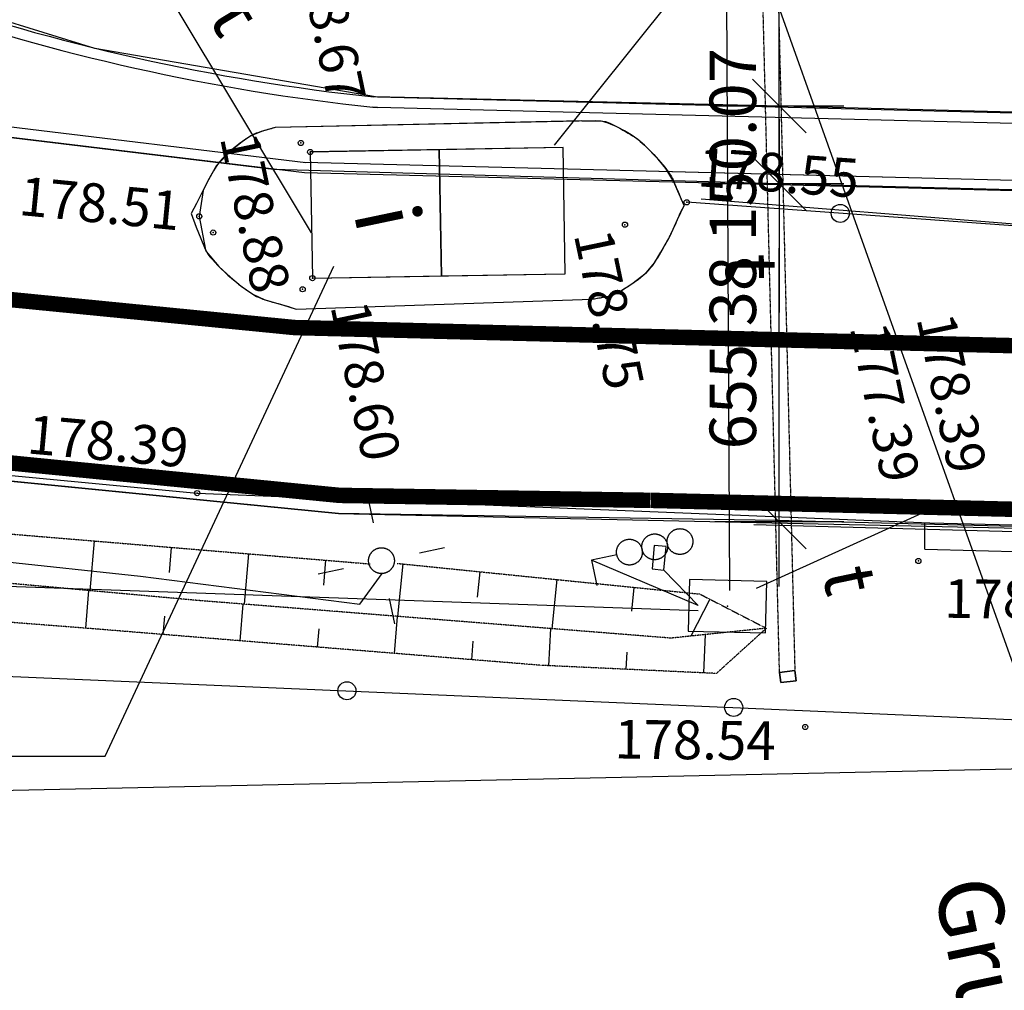
# Model space of a CAD drawing. Units: millimetres. Extents: x 33127 to 170209, y -52832 to 50143.
# Drawn here: x 92763 to 94671, y 10340 to 12221 of the extents above; entities that cross this region are included whole.
import ezdxf
from ezdxf.enums import TextEntityAlignment as Align

# ---------------------------------------------------------------- set-up
doc = ezdxf.new("R2010")
doc.units = ezdxf.units.MM
for name, pattern in [('2', [1, 0.5, -0.5]), ('901', [0]), ('HIDDEN', [0.375, 0.25, -0.125])]:
    doc.linetypes.add(name, pattern=pattern)
doc.layers.get('0').update_dxf_attribs({"color": 8})
doc.layers.get('Defpoints').update_dxf_attribs({"color": 8})
for name, color, linetype in [('_drogi.proj', 8, 'Continuous'), ('_kraweznik.proj', 8, 'Continuous'), ('_NAKŁADKA', 8, 'Continuous'), ('_ORGANIZACJA', 8, 'Continuous'), ('_PKTY_64Z2001', 8, 'Continuous'), ('_PODKŁAD', 8, 'Continuous'), ('_POM__PKT_POMIAR229Z2008', 8, 'Continuous'), ('_POM_WSP_TXT', 8, 'Continuous'), ('_POWNOWE', 8, 'Continuous'), ('brama', 8, 'Continuous'), ('DIM', 8, 'Continuous'), ('DIM_UKOS', 8, 'Continuous'), ('EBUOO_BFO', 8, 'Continuous'), ('EBUPP_BUI', 8, 'Continuous'), ('EBUPP_BYN', 8, 'Continuous'), ('EBUPP_BZO', 8, 'Continuous'), ('EDZPD_GDE', 8, 'Continuous'), ('EPGTO_GMO', 8, 'Continuous'), ('EUZPU_KOR', 8, 'Continuous'), ('L1', 8, 'Continuous'), ('mapa_elementy_naziemne', 7, 'Continuous'), ('SDRPK_KOJ', 8, 'Continuous'), ('SZOPO_BGT', 7, 'Continuous'), ('UEEPO_UPE', 7, 'Continuous'), ('UTTOA_UJO504', 8, 'Continuous'), ('UTTOA_ULO504', 8, 'Continuous'), ('UTTOO_PPT', 8, 'Continuous'), ('UTTPB_UOT', 8, 'Continuous'), ('UTTPO_UPT', 8, 'Continuous'), ('WUKPS_WSD', 8, 'Continuous'), ('WUKPS_WSN', 8, 'Continuous'), ('WUKPS_WSQ', 8, 'Continuous'), ('WWROH_WST', 8, 'Continuous')]:
    doc.layers.add(name, color=color, linetype=linetype)
doc.styles.add('MONOTXT', font='monotxt.shx')
doc.linetypes.add('FENCELINE1', pattern='A,0.25,-0.1,[133,ltypeshp.shx,S=0.1,R=0,X=-0.1,Y=0],-0.1,1', length=1.45)
doc.dimstyles.get("Standard").update_dxf_attribs({"dimtxt": 0.18, "dimasz": 0.18, "dimexe": 0.18, "dimexo": 0.0625, "dimgap": 0.09, "dimtad": 0, "dimtih": 1, "dimtoh": 1, "dimdec": 4, "dimzin": 0, "dimdsep": 46, "dimtxsty": 'Standard', "dimcen": 0.09, "dimadec": 0, "dimazin": 0, "dimtfac": 1, "dimtdec": 4, "dimtofl": 0, "dimtmove": 0, "dimatfit": 3, "dimfxl": 0, "dimtolj": 1, "dimtzin": 0, "dimarcsym": 0})

# ---------------------------------------------------------------- blocks, each defined once
blk = doc.blocks.new('A$C2F7E69CA')
at = {"linetype": 'Continuous'}
for p, q in [((13071.2, 7030.7), (13022.3, 7020.5)), ((13022.3, 7020.5), (13032.5, 6971.5)), ((13212, 6983), (13209.5, 6883)), ((13362, 6979.2), (13212, 6983)), ((13359.4, 6879.2), (13362, 6979.2)), ((13209.5, 6883), (13359.4, 6879.2))]:
    blk.add_line(p, q, dxfattribs=at)
for points in [[(12599.9, 7092.8), (12589.6, 7141.7)], [(13169.1, 7051.2), (13168.9, 7052.1), (13168.8, 7052.9), (13168.7, 7053.8), (13168.6, 7054.7), (13168.5, 7055.6), (13168.5, 7056.4), (13168.6, 7057.3), (13168.6, 7058.2), (13168.7, 7059.1), (13168.8, 7059.9), (13168.9, 7060.8), (13169.1, 7061.6), (13169.3, 7062.5), (13169.5, 7063.3), (13169.8, 7064.2), (13170.1, 7065), (13170.4, 7065.8), (13170.7, 7066.6), (13171.1, 7067.4), (13171.5, 7068.2), (13171.9, 7068.9), (13172.4, 7069.7), (13172.8, 7070.4), (13173.4, 7071.1), (13173.9, 7071.8), (13174.4, 7072.5), (13175, 7073.1), (13175.6, 7073.8), (13176.2, 7074.4), (13176.9, 7075), (13177.5, 7075.6), (13178.2, 7076.1), (13178.9, 7076.6), (13179.6, 7077.1), (13180.4, 7077.6), (13181.1, 7078.1), (13181.9, 7078.5), (13182.6, 7078.9), (13183.4, 7079.2), (13184.2, 7079.6), (13185.1, 7079.9), (13185.9, 7080.2), (13186.7, 7080.4), (13187.6, 7080.6), (13188.4, 7080.8), (13189.3, 7081), (13190.1, 7081.1), (13191, 7081.2), (13191.9, 7081.3), (13192.7, 7081.3), (13193.6, 7081.4), (13194.5, 7081.3), (13195.4, 7081.3), (13196.2, 7081.2), (13197.1, 7081.1), (13198, 7081), (13198.8, 7080.8), (13199.7, 7080.6), (13200.5, 7080.4), (13201.3, 7080.1), (13202.2, 7079.8), (13203, 7079.5), (13203.8, 7079.2), (13204.6, 7078.8), (13205.3, 7078.4), (13206.1, 7078), (13206.9, 7077.5), (13207.6, 7077), (13208.3, 7076.5), (13209, 7076), (13209.7, 7075.5), (13210.3, 7074.9), (13211, 7074.3), (13211.6, 7073.7), (13212.2, 7073), (13212.7, 7072.4), (13213.3, 7071.7), (13213.8, 7071), (13214.3, 7070.3), (13214.8, 7069.5), (13215.2, 7068.8), (13215.6, 7068), (13216, 7067.3), (13216.4, 7066.5), (13216.7, 7065.7), (13217.1, 7064.8), (13217.3, 7064), (13217.6, 7063.2), (13217.8, 7062.3), (13218, 7061.5), (13218.2, 7060.6), (13218.3, 7059.8), (13218.4, 7058.9), (13218.5, 7058), (13218.5, 7057.2), (13218.5, 7056.3), (13218.5, 7055.4), (13218.5, 7054.5), (13218.4, 7053.7), (13218.3, 7052.8), (13218.1, 7051.9), (13218, 7051.1), (13217.8, 7050.2), (13217.5, 7049.4), (13217.3, 7048.6), (13217, 7047.7), (13216.7, 7046.9), (13216.3, 7046.1), (13216, 7045.3), (13215.6, 7044.6), (13215.2, 7043.8), (13214.7, 7043), (13214.2, 7042.3), (13213.7, 7041.6), (13213.2, 7040.9), (13212.6, 7040.2), (13212.1, 7039.6), (13211.5, 7038.9), (13210.9, 7038.3), (13210.2, 7037.7), (13209.6, 7037.2), (13208.9, 7036.6), (13208.2, 7036.1), (13207.5, 7035.6), (13206.7, 7035.1), (13206, 7034.7), (13205.2, 7034.3), (13204.4, 7033.9), (13203.6, 7033.5), (13202.8, 7033.2), (13202, 7032.8), (13201.2, 7032.6), (13200.4, 7032.3), (13199.5, 7032.1), (13198.7, 7031.9), (13197.8, 7031.7), (13196.9, 7031.6), (13196.1, 7031.5), (13195.2, 7031.4), (13194.3, 7031.4), (13193.5, 7031.4), (13192.6, 7031.4), (13191.7, 7031.4), (13190.8, 7031.5), (13190, 7031.6), (13189.1, 7031.8), (13188.3, 7031.9), (13187.4, 7032.1), (13186.6, 7032.4), (13185.7, 7032.6), (13184.9, 7032.9), (13184.1, 7033.2), (13183.3, 7033.5), (13182.5, 7033.9), (13181.7, 7034.3), (13181, 7034.7), (13180.2, 7035.2), (13179.5, 7035.7), (13178.8, 7036.2), (13178.1, 7036.7), (13177.4, 7037.3), (13176.7, 7037.8), (13176.1, 7038.4), (13175.5, 7039), (13174.9, 7039.7), (13174.3, 7040.3), (13173.8, 7041), (13173.3, 7041.7), (13172.8, 7042.4), (13172.3, 7043.2), (13171.8, 7043.9), (13171.4, 7044.7), (13171, 7045.5), (13170.7, 7046.3), (13170.3, 7047.1), (13170, 7047.9), (13169.7, 7048.7), (13169.5, 7049.5), (13169.1, 7051.2)], [(13071.2, 7030.7), (13071, 7031.6), (13070.9, 7032.4), (13070.8, 7033.3), (13070.7, 7034.2), (13070.7, 7035.1), (13070.7, 7035.9), (13070.7, 7036.8), (13070.7, 7037.7), (13070.8, 7038.5), (13070.9, 7039.4), (13071.1, 7040.3), (13071.2, 7041.1), (13071.4, 7042), (13071.7, 7042.8), (13071.9, 7043.7), (13072.2, 7044.5), (13072.5, 7045.3), (13072.8, 7046.1), (13073.2, 7046.9), (13073.6, 7047.7), (13074, 7048.4), (13074.5, 7049.2), (13075, 7049.9), (13075.5, 7050.6), (13076, 7051.3), (13076.6, 7052), (13077.1, 7052.6), (13077.7, 7053.3), (13078.3, 7053.9), (13079, 7054.5), (13079.6, 7055.1), (13080.3, 7055.6), (13081, 7056.1), (13081.7, 7056.6), (13082.5, 7057.1), (13083.2, 7057.5), (13084, 7058), (13084.8, 7058.4), (13085.6, 7058.7), (13086.4, 7059.1), (13087.2, 7059.4), (13088, 7059.7), (13088.8, 7059.9), (13089.7, 7060.1), (13090.5, 7060.3), (13091.4, 7060.5), (13092.2, 7060.6), (13093.1, 7060.7), (13094, 7060.8), (13094.9, 7060.8), (13095.7, 7060.9), (13096.6, 7060.8), (13097.5, 7060.8), (13098.4, 7060.7), (13099.2, 7060.6), (13100.1, 7060.5), (13100.9, 7060.3), (13101.8, 7060.1), (13102.6, 7059.9), (13103.5, 7059.6), (13104.3, 7059.3), (13105.1, 7059), (13105.9, 7058.7), (13106.7, 7058.3), (13107.5, 7057.9), (13108.2, 7057.5), (13109, 7057), (13109.7, 7056.5), (13110.4, 7056), (13111.1, 7055.5), (13111.8, 7055), (13112.4, 7054.4), (13113.1, 7053.8), (13113.7, 7053.2), (13114.3, 7052.5), (13114.9, 7051.9), (13115.4, 7051.2), (13115.9, 7050.5), (13116.4, 7049.8), (13116.9, 7049), (13117.4, 7048.3), (13117.8, 7047.5), (13118.2, 7046.8), (13118.5, 7046), (13118.9, 7045.2), (13119.2, 7044.3), (13119.5, 7043.5), (13119.7, 7042.7), (13119.9, 7041.8), (13120.1, 7041), (13120.3, 7040.1), (13120.4, 7039.3), (13120.5, 7038.4), (13120.6, 7037.5), (13120.6, 7036.7), (13120.7, 7035.8), (13120.6, 7034.9), (13120.6, 7034), (13120.5, 7033.2), (13120.4, 7032.3), (13120.3, 7031.4), (13120.1, 7030.6), (13119.9, 7029.7), (13119.7, 7028.9), (13119.4, 7028.1), (13119.1, 7027.2), (13118.8, 7026.4), (13118.5, 7025.6), (13118.1, 7024.8), (13117.7, 7024.1), (13117.3, 7023.3), (13116.8, 7022.5), (13116.3, 7021.8), (13115.8, 7021.1), (13115.3, 7020.4), (13114.8, 7019.7), (13114.2, 7019.1), (13113.6, 7018.4), (13113, 7017.8), (13112.3, 7017.2), (13111.7, 7016.7), (13111, 7016.1), (13110.3, 7015.6), (13109.6, 7015.1), (13108.8, 7014.6), (13108.1, 7014.2), (13107.3, 7013.8), (13106.6, 7013.4), (13105.8, 7013), (13105, 7012.7), (13104.1, 7012.3), (13103.3, 7012.1), (13102.5, 7011.8), (13101.6, 7011.6), (13100.8, 7011.4), (13099.9, 7011.2), (13099.1, 7011.1), (13098.2, 7011), (13097.3, 7010.9), (13096.5, 7010.9), (13095.6, 7010.9), (13094.7, 7010.9), (13093.8, 7010.9), (13093, 7011), (13092.1, 7011.1), (13091.2, 7011.2), (13090.4, 7011.4), (13089.5, 7011.6), (13088.7, 7011.8), (13087.9, 7012.1), (13087, 7012.4), (13086.2, 7012.7), (13085.4, 7013), (13084.6, 7013.4), (13083.9, 7013.8), (13083.1, 7014.2), (13082.3, 7014.7), (13081.6, 7015.2), (13080.9, 7015.7), (13080.2, 7016.2), (13079.5, 7016.8), (13078.9, 7017.3), (13078.2, 7017.9), (13077.6, 7018.5), (13077, 7019.2), (13076.5, 7019.8), (13075.9, 7020.5), (13075.4, 7021.2), (13074.9, 7021.9), (13074.4, 7022.7), (13074, 7023.4), (13073.6, 7024.2), (13073.2, 7025), (13072.8, 7025.8), (13072.5, 7026.6), (13072.1, 7027.4), (13071.9, 7028.2), (13071.6, 7029), (13071.2, 7030.7)], [(13120.1, 7041), (13120, 7041.8), (13119.8, 7042.7), (13119.7, 7043.6), (13119.7, 7044.4), (13119.6, 7045.3), (13119.6, 7046.2), (13119.6, 7047.1), (13119.7, 7047.9), (13119.7, 7048.8), (13119.9, 7049.7), (13120, 7050.5), (13120.2, 7051.4), (13120.4, 7052.2), (13120.6, 7053.1), (13120.8, 7053.9), (13121.1, 7054.7), (13121.4, 7055.5), (13121.8, 7056.3), (13122.2, 7057.1), (13122.6, 7057.9), (13123, 7058.7), (13123.4, 7059.4), (13123.9, 7060.1), (13124.4, 7060.9), (13124.9, 7061.6), (13125.5, 7062.2), (13126.1, 7062.9), (13126.7, 7063.5), (13127.3, 7064.1), (13127.9, 7064.7), (13128.6, 7065.3), (13129.3, 7065.9), (13130, 7066.4), (13130.7, 7066.9), (13131.4, 7067.3), (13132.2, 7067.8), (13132.9, 7068.2), (13133.7, 7068.6), (13134.5, 7069), (13135.3, 7069.3), (13136.1, 7069.6), (13136.9, 7069.9), (13137.8, 7070.2), (13138.6, 7070.4), (13139.5, 7070.6), (13140.3, 7070.7), (13141.2, 7070.9), (13142.1, 7071), (13142.9, 7071.1), (13143.8, 7071.1), (13144.7, 7071.1), (13145.5, 7071.1), (13146.4, 7071), (13147.3, 7071), (13148.2, 7070.9), (13149, 7070.7), (13149.9, 7070.5), (13150.7, 7070.3), (13151.6, 7070.1), (13152.4, 7069.9), (13153.2, 7069.6), (13154, 7069.3), (13154.8, 7068.9), (13155.6, 7068.5), (13156.4, 7068.1), (13157.2, 7067.7), (13157.9, 7067.3), (13158.6, 7066.8), (13159.4, 7066.3), (13160, 7065.8), (13160.7, 7065.2), (13161.4, 7064.6), (13162, 7064), (13162.6, 7063.4), (13163.2, 7062.8), (13163.8, 7062.1), (13164.3, 7061.4), (13164.9, 7060.7), (13165.4, 7060), (13165.8, 7059.3), (13166.3, 7058.6), (13166.7, 7057.8), (13167.1, 7057), (13167.5, 7056.2), (13167.8, 7055.4), (13168.1, 7054.6), (13168.4, 7053.8), (13168.7, 7052.9), (13168.9, 7052.1), (13169.1, 7051.2), (13169.2, 7050.4), (13169.4, 7049.5), (13169.5, 7048.7), (13169.5, 7047.8), (13169.6, 7046.9), (13169.6, 7046), (13169.6, 7045.2), (13169.5, 7044.3), (13169.5, 7043.4), (13169.3, 7042.6), (13169.2, 7041.7), (13169, 7040.8), (13168.8, 7040), (13168.6, 7039.1), (13168.4, 7038.3), (13168.1, 7037.5), (13167.8, 7036.7), (13167.4, 7035.9), (13167, 7035.1), (13166.6, 7034.3), (13166.2, 7033.5), (13165.8, 7032.8), (13165.3, 7032.1), (13164.8, 7031.4), (13164.3, 7030.7), (13163.7, 7030), (13163.1, 7029.3), (13162.5, 7028.7), (13161.9, 7028.1), (13161.3, 7027.5), (13160.6, 7026.9), (13159.9, 7026.4), (13159.2, 7025.8), (13158.5, 7025.3), (13157.8, 7024.9), (13157, 7024.4), (13156.3, 7024), (13155.5, 7023.6), (13154.7, 7023.2), (13153.9, 7022.9), (13153.1, 7022.6), (13152.2, 7022.3), (13151.4, 7022.1), (13150.6, 7021.8), (13149.7, 7021.6), (13148.9, 7021.5), (13148, 7021.3), (13147.1, 7021.2), (13146.3, 7021.2), (13145.4, 7021.1), (13144.5, 7021.1), (13143.7, 7021.1), (13142.8, 7021.2), (13141.9, 7021.2), (13141, 7021.4), (13140.2, 7021.5), (13139.3, 7021.7), (13138.5, 7021.9), (13137.6, 7022.1), (13136.8, 7022.4), (13136, 7022.6), (13135.2, 7023), (13134.4, 7023.3), (13133.6, 7023.7), (13132.8, 7024.1), (13132, 7024.5), (13131.3, 7024.9), (13130.6, 7025.4), (13129.8, 7025.9), (13129.1, 7026.5), (13128.5, 7027), (13127.8, 7027.6), (13127.2, 7028.2), (13126.6, 7028.8), (13126, 7029.4), (13125.4, 7030.1), (13124.9, 7030.8), (13124.3, 7031.5), (13123.8, 7032.2), (13123.4, 7032.9), (13122.9, 7033.7), (13122.5, 7034.4), (13122.1, 7035.2), (13121.7, 7036), (13121.4, 7036.8), (13121.1, 7037.6), (13120.8, 7038.5), (13120.5, 7039.3), (13120.1, 7041)], [(12639.7, 7024.5), (12639.9, 7023.6), (12640, 7022.8), (12640.1, 7021.9), (12640.2, 7021), (12640.2, 7020.2), (12640.2, 7019.3), (12640.2, 7018.4), (12640.2, 7017.5), (12640.1, 7016.7), (12640, 7015.8), (12639.9, 7014.9), (12639.7, 7014.1), (12639.5, 7013.2), (12639.3, 7012.4), (12639, 7011.6), (12638.7, 7010.7), (12638.4, 7009.9), (12638.1, 7009.1), (12637.7, 7008.3), (12637.3, 7007.6), (12636.9, 7006.8), (12636.4, 7006), (12635.9, 7005.3), (12635.4, 7004.6), (12634.9, 7003.9), (12634.3, 7003.2), (12633.8, 7002.6), (12633.2, 7001.9), (12632.6, 7001.3), (12631.9, 7000.7), (12631.3, 7000.2), (12630.6, 6999.6), (12629.9, 6999.1), (12629.2, 6998.6), (12628.4, 6998.1), (12627.7, 6997.7), (12626.9, 6997.3), (12626.1, 6996.9), (12625.3, 6996.5), (12624.5, 6996.2), (12623.7, 6995.8), (12622.9, 6995.6), (12622.1, 6995.3), (12621.2, 6995.1), (12620.4, 6994.9), (12619.5, 6994.7), (12618.7, 6994.6), (12617.8, 6994.5), (12616.9, 6994.4), (12616, 6994.4), (12615.2, 6994.4), (12614.3, 6994.4), (12613.4, 6994.4), (12612.6, 6994.5), (12611.7, 6994.6), (12610.8, 6994.7), (12610, 6994.9), (12609.1, 6995.1), (12608.3, 6995.3), (12607.5, 6995.6), (12606.6, 6995.9), (12605.8, 6996.2), (12605, 6996.5), (12604.2, 6996.9), (12603.4, 6997.3), (12602.7, 6997.7), (12601.9, 6998.2), (12601.2, 6998.7), (12600.5, 6999.2), (12599.8, 6999.7), (12599.1, 7000.3), (12598.5, 7000.8), (12597.8, 7001.4), (12597.2, 7002), (12596.6, 7002.7), (12596.1, 7003.3), (12595.5, 7004), (12595, 7004.7), (12594.5, 7005.4), (12594, 7006.2), (12593.6, 7006.9), (12593.1, 7007.7), (12592.7, 7008.5), (12592.4, 7009.3), (12592, 7010.1), (12591.7, 7010.9), (12591.5, 7011.7), (12591.2, 7012.5), (12591, 7013.4), (12590.8, 7014.2), (12590.6, 7015.1), (12590.5, 7015.9), (12590.4, 7016.8), (12590.3, 7017.7), (12590.3, 7018.6), (12590.3, 7019.4), (12590.3, 7020.3), (12590.3, 7021.2), (12590.4, 7022), (12590.5, 7022.9), (12590.6, 7023.8), (12590.8, 7024.6), (12591, 7025.5), (12591.2, 7026.3), (12591.5, 7027.2), (12591.8, 7028), (12592.1, 7028.8), (12592.4, 7029.6), (12592.8, 7030.4), (12593.2, 7031.2), (12593.6, 7031.9), (12594.1, 7032.7), (12594.6, 7033.4), (12595.1, 7034.1), (12595.6, 7034.8), (12596.1, 7035.5), (12596.7, 7036.1), (12597.3, 7036.8), (12597.9, 7037.4), (12598.6, 7038), (12599.2, 7038.6), (12599.9, 7039.1), (12600.6, 7039.6), (12601.3, 7040.1), (12602.1, 7040.6), (12602.8, 7041), (12603.6, 7041.5), (12604.4, 7041.9), (12605.1, 7042.2), (12606, 7042.6), (12606.8, 7042.9), (12607.6, 7043.2), (12608.4, 7043.4), (12609.3, 7043.6), (12610.1, 7043.8), (12611, 7044), (12611.8, 7044.1), (12612.7, 7044.2), (12613.6, 7044.3), (12614.4, 7044.3), (12615.3, 7044.4), (12616.2, 7044.3), (12617.1, 7044.3), (12617.9, 7044.2), (12618.8, 7044.1), (12619.7, 7044), (12620.5, 7043.8), (12621.4, 7043.6), (12622.2, 7043.4), (12623, 7043.1), (12623.9, 7042.8), (12624.7, 7042.5), (12625.5, 7042.2), (12626.3, 7041.8), (12627, 7041.4), (12627.8, 7041), (12628.6, 7040.5), (12629.3, 7040), (12630, 7039.5), (12630.7, 7039), (12631.4, 7038.5), (12632, 7037.9), (12632.7, 7037.3), (12633.3, 7036.7), (12633.9, 7036), (12634.4, 7035.4), (12635, 7034.7), (12635.5, 7034), (12636, 7033.3), (12636.5, 7032.5), (12636.9, 7031.8), (12637.4, 7031), (12637.8, 7030.3), (12638.1, 7029.5), (12638.5, 7028.7), (12638.8, 7027.8), (12639, 7027), (12639.3, 7026.2), (12639.7, 7024.5)], [(12688.7, 7034.7), (12737.6, 7045)], [(12492.9, 6993.7), (12541.8, 7004)], [(12640.9, 6897), (12630.6, 6946)]]:
    blk.add_lwpolyline(points, dxfattribs=at)
for centre, radius in [((12459.1, 7828.5), 5), ((12477.1, 7811), 5), ((12477.1, 7811), 5), ((13206.6, 7713.5), 5), ((13504.1, 7692.1), 17.5), ((12262.2, 7686.3), 5), ((13087, 7670.2), 5), ((12289.2, 7655), 5), ((12481.3, 7566.7), 5), ((12481.3, 7566.7), 5), ((12462.5, 7545.1), 5), ((12258, 7150.1), 5), ((13655.4, 7018.7), 5), ((12548.3, 6767.2), 17.5), ((13297.6, 6735), 17.5), ((13436.3, 6697.1), 5)]:
    blk.add_circle(centre, radius, dxfattribs=at)
for p in [(12459.1, 7828.5), (13087, 7670.2), (12289.2, 7655), (12462.5, 7545.1), (13655.4, 7018.7), (13285.7, 6931.1), (13436.3, 6697.1)]:
    blk.add_point(p, dxfattribs=at)
at = {"layer": '_PKTY_64Z2001', "color": 5}
for p in [(12477.1, 7811), (12481.3, 7566.7)]:
    blk.add_point(p, dxfattribs=at)
at = {"layer": '_POM__PKT_POMIAR229Z2008', "color": 1}
for p in [(13206.6, 7713.5), (12262.2, 7686.3), (12258, 7150.1)]:
    blk.add_point(p, dxfattribs=at)
at = {"layer": 'EBUPP_BUI', "color": 0}
for p, q in [((13143.7, 7049), (13139.6, 7003.2)), ((13166.6, 7047), (13143.7, 7049)), ((13162.5, 7001.1), (13166.6, 7047)), ((13139.6, 7003.2), (13162.5, 7001.1)), ((13416.1, 6806.6), (13386.4, 6802.8)), ((13386.4, 6802.8), (13388.8, 6783.1)), ((13418.5, 6786.7), (13416.1, 6806.6)), ((13388.8, 6783.1), (13418.5, 6786.7))]:
    blk.add_line(p, q, dxfattribs=at)
at = {"layer": 'EBUPP_BYN', "color": 0}
for p, q in [((12967.1, 7819.4), (12727.1, 7815.3)), ((12727.1, 7815.3), (12731.3, 7571)), ((12971.3, 7575.1), (12967.1, 7819.4)), ((12731.3, 7571), (12971.3, 7575.1))]:
    blk.add_line(p, q, dxfattribs=at)
at = {"layer": 'EBUPP_BZO', "color": 0}
for p, q in [((12727.1, 7815.3), (12477.1, 7811)), ((12477.1, 7811), (12481.3, 7566.7)), ((12731.3, 7571), (12727.1, 7815.3)), ((12481.3, 7566.7), (12731.3, 7571))]:
    blk.add_line(p, q, dxfattribs=at)
at = {"layer": 'EDZPD_GDE', "linetype": 'Continuous'}
blk.add_line((-1236.4, 6295.1), (16821.4, 6679.7), dxfattribs=at)
at = {"layer": 'EUZPU_KOR', "color": 0}
for q in [(13668.1, 7092.6), (15690.7, 6990)]:
    blk.add_line((13667.7, 7041.6), q, dxfattribs=at)
at = {"layer": 'L1', "color": 0, "linetype": '901'}
blk.add_line((14331.2, 7632.4), (13206.6, 7713.5), dxfattribs=at)
at = {"layer": 'SDRPK_KOJ', "linetype": 'Continuous'}
for p, q in [((13003.2, 7871.2), (12409, 7858.5)), ((13003.2, 7871.2), (13005.5, 7871.1)), ((13005.5, 7871.1), (13008, 7871.2)), ((13008, 7871.2), (13010.7, 7871.2)), ((13010.7, 7871.2), (13013.7, 7871.3)), ((13013.7, 7871.3), (13016.7, 7871.4)), ((13016.7, 7871.4), (13019.8, 7871.5)), ((13019.8, 7871.5), (13023, 7871.6)), ((13023, 7871.6), (13026.2, 7871.7)), ((13026.2, 7871.7), (13029.4, 7871.7)), ((13029.4, 7871.7), (13032.5, 7871.7)), ((13032.5, 7871.7), (13035.5, 7871.6)), ((13035.5, 7871.6), (13038.4, 7871.4)), ((13038.4, 7871.4), (13041.1, 7871.1)), ((13041.1, 7871.1), (13043.5, 7870.8)), ((13043.5, 7870.8), (13045.7, 7870.3)), ((13045.7, 7870.3), (13049.6, 7869.1)), ((13049.6, 7869.1), (13053.8, 7867.6)), ((13053.8, 7867.6), (13058.4, 7865.8)), ((13058.4, 7865.8), (13063.1, 7863.8)), ((13063.1, 7863.8), (13068, 7861.4)), ((13068, 7861.4), (13073, 7858.9)), ((12361.7, 7841.8), (12357.6, 7839.3)), ((12365.3, 7843.9), (12361.7, 7841.8)), ((12367.5, 7845), (12365.3, 7843.9)), ((12370, 7846.1), (12367.5, 7845)), ((12372.7, 7847.2), (12370, 7846.1)), ((12375.6, 7848.2), (12372.7, 7847.2)), ((12378.7, 7849.3), (12375.6, 7848.2)), ((12381.9, 7850.4), (12378.7, 7849.3)), ((12385.2, 7851.4), (12381.9, 7850.4)), ((12388.5, 7852.4), (12385.2, 7851.4)), ((12391.8, 7853.3), (12388.5, 7852.4)), ((12395, 7854.3), (12391.8, 7853.3)), ((12398.2, 7855.2), (12395, 7854.3)), ((12401.2, 7856.1), (12398.2, 7855.2)), ((12404, 7856.9), (12401.2, 7856.1)), ((12406.6, 7857.7), (12404, 7856.9)), ((12409, 7858.5), (12406.6, 7857.7)), ((13073, 7858.9), (13078.1, 7856.3)), ((13078.1, 7856.3), (13083.1, 7853.5)), ((13083.1, 7853.5), (13088.1, 7850.7)), ((13088.1, 7850.7), (13092.9, 7847.8)), ((13092.9, 7847.8), (13097.6, 7845)), ((13097.6, 7845), (13101.9, 7842.2)), ((13101.9, 7842.2), (13106, 7839.5)), ((12334.8, 7822.9), (12330.1, 7819.2)), ((12339.6, 7826.6), (12334.8, 7822.9)), ((12344.3, 7830.1), (12339.6, 7826.6)), ((12348.9, 7833.4), (12344.3, 7830.1)), ((12353.4, 7836.5), (12348.9, 7833.4)), ((12357.6, 7839.3), (12353.4, 7836.5)), ((13106, 7839.5), (13109.7, 7836.9)), ((13109.7, 7836.9), (13112.9, 7834.4)), ((13112.9, 7834.4), (13116.6, 7831.5)), ((13116.6, 7831.5), (13120.6, 7828)), ((13120.6, 7828), (13124.8, 7824.2)), ((13124.8, 7824.2), (13129.2, 7820)), ((12312.8, 7804.1), (12309.2, 7800.5)), ((12316.8, 7807.8), (12312.8, 7804.1)), ((12321.1, 7811.5), (12316.8, 7807.8)), ((12325.5, 7815.4), (12321.1, 7811.5)), ((12330.1, 7819.2), (12325.5, 7815.4)), ((13129.2, 7820), (13133.7, 7815.5)), ((13133.7, 7815.5), (13138.3, 7810.8)), ((13138.3, 7810.8), (13142.8, 7806)), ((13142.8, 7806), (13147.4, 7801.1)), ((12296, 7784.7), (12292.7, 7779.7)), ((12299.4, 7789.4), (12296, 7784.7)), ((12303.1, 7793.9), (12299.4, 7789.4)), ((12305.9, 7797.1), (12303.1, 7793.9)), ((12309.2, 7800.5), (12305.9, 7797.1)), ((13147.4, 7801.1), (13151.8, 7796.1)), ((13151.8, 7796.1), (13156.1, 7791.1)), ((13156.1, 7791.1), (13160.2, 7786.3)), ((13160.2, 7786.3), (13164, 7781.6)), ((12286.3, 7768.9), (12283.1, 7763.1)), ((12289.5, 7774.4), (12286.3, 7768.9)), ((12292.7, 7779.7), (12289.5, 7774.4)), ((13164, 7781.6), (13167.5, 7777.1)), ((13167.5, 7777.1), (13170.6, 7772.8)), ((13170.6, 7772.8), (13173.3, 7768.9)), ((13173.3, 7768.9), (13175.1, 7766.1)), ((13175.1, 7766.1), (13176.9, 7763.2)), ((12276.6, 7750.4), (12273.1, 7743.5)), ((12279.9, 7756.9), (12276.6, 7750.4)), ((12283.1, 7763.1), (12279.9, 7756.9)), ((13176.9, 7763.2), (13178.5, 7760.1)), ((13178.5, 7760.1), (13180.1, 7756.9)), ((13180.1, 7756.9), (13181.6, 7753.6)), ((13181.6, 7753.6), (13183.2, 7750.1)), ((13183.2, 7750.1), (13184.8, 7746.4)), ((13184.8, 7746.4), (13186.4, 7742.5)), ((12269.5, 7736.1), (12262.2, 7686.3)), ((12273.1, 7743.5), (12269.5, 7736.1)), ((13186.4, 7742.5), (13188.1, 7738.4)), ((13188.1, 7738.4), (13190, 7734)), ((13190, 7734), (13191.9, 7729.3)), ((13191.9, 7729.3), (13194, 7724.4)), ((13194, 7724.4), (13196.2, 7719.1)), ((13196.2, 7719.1), (13198.7, 7713.5)), ((13198.4, 7701), (13201.4, 7707.5)), ((13198.7, 7713.5), (13201.4, 7707.5)), ((13190.5, 7683.8), (13192.9, 7689.2)), ((13192.9, 7689.2), (13195.5, 7694.9)), ((13195.5, 7694.9), (13198.4, 7701)), ((12262.2, 7686.3), (12274.2, 7621.2)), ((13182.2, 7665.2), (13184.1, 7669.5)), ((13184.1, 7669.5), (13186.1, 7674)), ((13186.1, 7674), (13188.2, 7678.7)), ((13188.2, 7678.7), (13190.5, 7683.8)), ((13173.4, 7646.8), (13175.1, 7650.2)), ((13175.1, 7650.2), (13176.8, 7653.7)), ((13176.8, 7653.7), (13178.6, 7657.4)), ((13178.6, 7657.4), (13180.3, 7661.2)), ((13180.3, 7661.2), (13182.2, 7665.2)), ((13163.9, 7629.4), (13166.1, 7633.3)), ((13166.1, 7633.3), (13168.1, 7636.9)), ((13168.1, 7636.9), (13169.9, 7640.2)), ((13169.9, 7640.2), (13171.7, 7643.4)), ((13171.7, 7643.4), (13173.4, 7646.8)), ((12274.2, 7621.2), (12276.6, 7616.9)), ((12276.6, 7616.9), (12279.1, 7613.1)), ((12279.1, 7613.1), (12283, 7608)), ((13151.1, 7607.4), (13153.9, 7611.9)), ((13153.9, 7611.9), (13156.5, 7616.4)), ((13156.5, 7616.4), (13159.1, 7620.9)), ((13159.1, 7620.9), (13161.6, 7625.2)), ((13161.6, 7625.2), (13163.9, 7629.4)), ((12283, 7608), (12287.6, 7602.5)), ((12287.6, 7602.5), (12292.7, 7596.8)), ((12292.7, 7596.8), (12298.4, 7590.9)), ((13140.1, 7590.8), (13142.8, 7594.6)), ((13142.8, 7594.6), (13145.6, 7598.7)), ((13145.6, 7598.7), (13148.4, 7603)), ((13148.4, 7603), (13151.1, 7607.4)), ((12298.4, 7590.9), (12304.6, 7584.8)), ((12304.6, 7584.8), (12311, 7578.7)), ((12311, 7578.7), (12317.7, 7572.6)), ((13121.5, 7571.5), (13125.6, 7574.9)), ((13125.6, 7574.9), (13129.2, 7578.2)), ((13129.2, 7578.2), (13132.3, 7581.3)), ((13132.3, 7581.3), (13134.8, 7584)), ((13134.8, 7584), (13137.4, 7587.2)), ((13137.4, 7587.2), (13140.1, 7590.8)), ((12317.7, 7572.6), (12324.6, 7566.6)), ((12324.6, 7566.6), (12331.5, 7560.8)), ((12331.5, 7560.8), (12338.4, 7555.2)), ((12338.4, 7555.2), (12345.2, 7549.9)), ((13097.3, 7553.6), (13102.5, 7557.1)), ((13102.5, 7557.1), (13107.5, 7560.7)), ((13107.5, 7560.7), (13112.4, 7564.3)), ((13112.4, 7564.3), (13117.1, 7567.9)), ((13117.1, 7567.9), (13121.5, 7571.5)), ((12345.2, 7549.9), (12351.8, 7545)), ((12351.8, 7545), (12358.2, 7540.6)), ((12358.2, 7540.6), (12364.1, 7536.6)), ((12364.1, 7536.6), (12369.6, 7533.3)), ((13064, 7534.4), (13068, 7536.2)), ((13068, 7536.2), (13072.4, 7538.4)), ((13072.4, 7538.4), (13077, 7541)), ((13077, 7541), (13081.9, 7543.8)), ((13081.9, 7543.8), (13087, 7546.9)), ((13087, 7546.9), (13092.1, 7550.1)), ((13092.1, 7550.1), (13097.3, 7553.6)), ((12369.6, 7533.3), (12373.3, 7531.3)), ((12373.3, 7531.3), (12377.2, 7529.5)), ((12377.2, 7529.5), (12381.2, 7527.8)), ((12381.2, 7527.8), (12385.3, 7526.2)), ((12385.3, 7526.2), (12389.7, 7524.7)), ((12389.7, 7524.7), (12394.3, 7523.2)), ((12394.3, 7523.2), (12399.1, 7521.8)), ((12399.1, 7521.8), (12404.2, 7520.3)), ((12404.2, 7520.3), (12409.7, 7518.8)), ((12409.7, 7518.8), (12415.4, 7517.2)), ((12415.4, 7517.2), (12421.5, 7515.5)), ((12450.1, 7506.7), (13023.5, 7525.9)), ((13023.5, 7525.9), (13025.6, 7526.3)), ((13025.6, 7526.3), (13028, 7526.8)), ((13028, 7526.8), (13030.7, 7527.2)), ((13030.7, 7527.2), (13033.4, 7527.7)), ((13033.4, 7527.7), (13036.4, 7528.2)), ((13036.4, 7528.2), (13039.4, 7528.7)), ((13039.4, 7528.7), (13042.4, 7529.2)), ((13042.4, 7529.2), (13045.5, 7529.7)), ((13045.5, 7529.7), (13048.5, 7530.3)), ((13048.5, 7530.3), (13051.5, 7530.9)), ((13051.5, 7530.9), (13054.4, 7531.5)), ((13054.4, 7531.5), (13057.1, 7532.2)), ((13057.1, 7532.2), (13059.6, 7532.9)), ((13059.6, 7532.9), (13061.9, 7533.6)), ((13061.9, 7533.6), (13064, 7534.4)), ((12421.5, 7515.5), (12428, 7513.6)), ((12428, 7513.6), (12434.9, 7511.5)), ((12434.9, 7511.5), (12442.3, 7509.3)), ((12442.3, 7509.3), (12450.1, 7506.7)), ((10562.3, 7312.5), (12258, 7150.1)), ((12258, 7150.1), (13677.7, 7092.5)), ((13677.7, 7092.5), (15800.7, 7040.1))]:
    blk.add_line(p, q, dxfattribs=at)
at = {"layer": 'SZOPO_BGT', "color": 0, "linetype": '901'}
blk.add_line((11049.6, 6831.5), (14278, 6692.9), dxfattribs=at)
at = {"layer": 'UEEPO_UPE', "color": 1}
for p, q in [((12950.5, 7824.4), (13683.8, 8739.9)), ((11045.4, 7105.7), (12148.6, 6989.5)), ((12148.6, 6989.5), (12573.5, 6935.3)), ((12573.5, 6935.3), (12616.8, 6994.7))]:
    blk.add_line(p, q, dxfattribs=at)
at = {"layer": 'UTTOA_UJO504', "linetype": 'Continuous'}
blk.add_line((13710.2, 7132.8), (13340.9, 6965.3), dxfattribs=at)
at = {"layer": 'UTTPB_UOT', "color": 0, "linetype": '2'}
for p, q in [((13386.4, 6802.8), (13341.3, 8629.3)), ((13371.3, 8627.9), (13416.1, 6806.6))]:
    blk.add_line(p, q, dxfattribs=at)
at = {"layer": 'UTTPO_UPT', "color": 30}
for p, q in [((13280.1, 8865), (13289.8, 6961.6)), ((12479.8, 7654.3), (12141.8, 8217.5)), ((9730.3, 7046.5), (13228.6, 6922.9)), ((13228.8, 6932.6), (13022.3, 7020.5)), ((13162.5, 7001.1), (13228.8, 6932.6))]:
    blk.add_line(p, q, dxfattribs=at)
at = {"layer": 'WUKPS_WSD', "linetype": 'HIDDEN', "ltscale": 2}
for p, q in [((12259.9, 6942.1), (10511.8, 7101.2)), ((13176, 6869.2), (12259.9, 6942.1)), ((13360.8, 6888.4), (13176, 6869.2))]:
    blk.add_line(p, q, dxfattribs=at)
at = {"layer": 'WUKPS_WSN', "linetype": 'Continuous'}
for p, q in [((12058.5, 7057.6), (12050.5, 6961.2)), ((12208, 7045.1), (12203.9, 6996.3)), ((12357.5, 7032.7), (12349.3, 6935)), ((12506.9, 7020.2), (12502.9, 6971.7)), ((12656.6, 7013), (12646.3, 6911.3)), ((12805.8, 6997.9), (12800.8, 6948.7)), ((12955, 6982.7), (12945.4, 6887.5)), ((13104.3, 6967.6), (13099.6, 6921.6)), ((12042.7, 6888.4), (12048.4, 6961.3)), ((13251.2, 6944.7), (13214.4, 6873.2)), ((12341.7, 6864.1), (12347.5, 6935.1)), ((12192.2, 6876.3), (12195.2, 6912)), ((12640.7, 6839.6), (12646.6, 6911.3)), ((12491.2, 6851.8), (12494.2, 6887.5)), ((12939.8, 6815.8), (12943.1, 6887.7)), ((13239.5, 6802), (13242.9, 6876.1)), ((12790.2, 6827.4), (12793.2, 6863.4)), ((13089.6, 6808.9), (13091.2, 6842.3))]:
    blk.add_line(p, q, dxfattribs=at)
at = {"layer": 'WUKPS_WSQ', "linetype": 'HIDDEN', "ltscale": 2}
for p, q in [((11076.8, 7139.2), (12593.4, 7013)), ((12052.1, 6887.7), (10547.2, 7004.4)), ((12645.7, 7014.1), (13231.9, 6954.7)), ((13231.9, 6954.7), (13360.8, 6888.4)), ((12924.4, 6816.5), (12052.1, 6887.7)), ((13360.8, 6888.4), (13264.1, 6800.8)), ((13264.1, 6800.8), (12924.4, 6816.5))]:
    blk.add_line(p, q, dxfattribs=at)
at = {"layer": '_POM_WSP_TXT', "linetype": 'Continuous'}
blk.add_text('178.55', height=75, rotation=355.8719, dxfattribs=at).set_placement((13224.2, 7721.5), align=Align.BOTTOM_LEFT)
blk.add_text('178.51', height=75, rotation=354.4505, dxfattribs=at).set_placement((12225.2, 7696.4), align=Align.MIDDLE_RIGHT)
blk.add_text('178.39', height=75, rotation=354.8661, dxfattribs=at).set_placement((12235.6, 7176.1), align=Align.BOTTOM_RIGHT)
at = {"layer": 'EBUOO_BFO', "color": 0}
blk.add_text('i', height=125, rotation=281.8313, dxfattribs=at).set_placement((12522.6, 7686.2), align=Align.BOTTOM_LEFT)
at = {"layer": 'EPGTO_GMO', "color": 0}
blk.add_text('Grunty ALP', height=125, rotation=281.8313, dxfattribs=at).set_placement((13737, 5949.4), align=Align.BOTTOM_CENTER)
at = {"layer": 'UTTOA_UJO504', "linetype": 'Continuous'}
for s, p in [('178.39', (13628.6, 7484.1)), ('177.39', (13499.1, 7466.6))]:
    blk.add_text(s, height=75, rotation=281.8313, dxfattribs=at).set_placement(p, align=Align.BOTTOM_LEFT)
at = {"layer": 'UTTOA_ULO504', "linetype": 'Continuous'}
blk.add_text('t', height=100, rotation=281.8313, dxfattribs=at).set_placement((13438.4, 6990.8), align=Align.BOTTOM_LEFT)
at = {"layer": 'UTTOO_PPT', "linetype": 'Continuous'}
for rotation, p in [(300.9754, (12264.1, 8033.7)), (270.2911, (13251.1, 7588))]:
    blk.add_text('t', height=100, rotation=rotation, dxfattribs=at).set_placement(p, align=Align.BOTTOM_CENTER)
at = {"layer": 'WWROH_WST', "linetype": 'Continuous'}
for s, p in [('178.67', (12425.5, 8203.3)), ('178.60', (12493.1, 7507.8))]:
    blk.add_text(s, height=75, rotation=281.8313, dxfattribs=at).set_placement(p, align=Align.BOTTOM_LEFT)
for s, rotation, p in [('178.88', 281.8313, (12311.1, 7681.1)), ('178.51', 359.3621, (13860.8, 6883.6)), ('178.54', 359.3621, (13222, 6611.1))]:
    blk.add_text(s, height=75, rotation=rotation, dxfattribs=at).set_placement(p, align=Align.BOTTOM_CENTER)
blk.add_text('178.75', height=75, rotation=281.8313, dxfattribs=at).set_placement((13061, 7666.6), align=Align.TOP_LEFT)
blk = doc.blocks.new('UKOS')
at = {"layer": 'DIM'}
for p, q in [((0, 1), (0, -1)), ((1, 0), (-1, 0))]:
    blk.add_line(p, q, dxfattribs=at)
at = {"layer": 'DIM_UKOS'}
blk.add_line((0.416, 0.416), (-0.416, -0.416), dxfattribs=at)
blk = doc.blocks.new('*D347')
at = {"layer": 'Defpoints', "color": 0, "ltscale": 100, "transparency": 16777216}
for p in [(94134.6, 11903.3), (94234.8, 11903.3), (94137.9, 11247.9)]:
    blk.add_point(p, dxfattribs=at)
at = {"layer": 'DIM', "color": 0, "lineweight": -2, "ltscale": 100, "transparency": 16777216}
blk.add_line((94234.8, 11372.9), (94234.8, 11778.3), dxfattribs=at)
at = {"layer": 'DIM', "color": 0, "lineweight": -2, "ltscale": 100, "transparency": 16777216, "xscale": 125, "yscale": 125, "zscale": 125}
for p, rotation in [((94234.8, 11903.3), 90), ((94234.8, 11247.9), 270)]:
    blk.add_blockref('UKOS', p, dxfattribs=dict(at, rotation=rotation))
at = {"layer": 'DIM', "color": 0, "ltscale": 100, "transparency": 16777216, "insert": (94144.8, 11575.6), "char_height": 90, "attachment_point": 5, "rotation": 90, "style": 'MONOTXT'}
blk.add_mtext('\\A1;655.38', dxfattribs=at)
blk = doc.blocks.new('*D348')
at = {"layer": 'Defpoints', "color": 0, "ltscale": 100, "transparency": 16777216}
for p in [(94133.8, 12053.3), (94234.8, 12053.3), (94134.6, 11903.3)]:
    blk.add_point(p, dxfattribs=at)
at = {"layer": 'DIM', "color": 0, "lineweight": -2, "ltscale": 100, "transparency": 16777216}
for p, q in [((94234.8, 12178.3), (94234.8, 12303.3)), ((94234.8, 11903.3), (94234.8, 12053.3)), ((94234.8, 11778.3), (94234.8, 11653.3))]:
    blk.add_line(p, q, dxfattribs=at)
at = {"layer": 'DIM', "color": 0, "lineweight": -2, "ltscale": 100, "transparency": 16777216, "xscale": 125, "yscale": 125, "zscale": 125}
for p, rotation in [((94234.8, 12053.3), 270), ((94234.8, 11903.3), 90)]:
    blk.add_blockref('UKOS', p, dxfattribs=dict(at, rotation=rotation))
at = {"layer": 'DIM', "color": 0, "ltscale": 100, "transparency": 16777216, "insert": (94144.8, 11978.3), "char_height": 90, "attachment_point": 5, "rotation": 90, "style": 'MONOTXT'}
blk.add_mtext('\\A1;150.07', dxfattribs=at)
blk = doc.blocks.new('*D349')
at = {"layer": 'Defpoints', "color": 0, "ltscale": 100, "transparency": 16777216}
for p in [(94179.5, 13063.9), (94234.8, 13063.9), (94133.8, 12053.3)]:
    blk.add_point(p, dxfattribs=at)
at = {"layer": 'DIM', "color": 0, "lineweight": -2, "ltscale": 100, "transparency": 16777216}
blk.add_line((94234.8, 12178.3), (94234.8, 12938.9), dxfattribs=at)
at = {"layer": 'DIM', "color": 0, "lineweight": -2, "ltscale": 100, "transparency": 16777216, "xscale": 125, "yscale": 125, "zscale": 125}
for p, rotation in [((94234.8, 13063.9), 90), ((94234.8, 12053.3), 270)]:
    blk.add_blockref('UKOS', p, dxfattribs=dict(at, rotation=rotation))
at = {"layer": 'DIM', "color": 0, "ltscale": 100, "transparency": 16777216, "insert": (94144.8, 12558.6), "char_height": 90, "attachment_point": 5, "rotation": 90, "style": 'MONOTXT'}
blk.add_mtext('\\A1;1010.6', dxfattribs=at)

msp = doc.modelspace()

# ---------------------------------------------------------------- linework, layer by layer
at = {"linetype": 'FENCELINE1', "ltscale": 8}
msp.add_line((94083.31389, 11873.41398), (98330.63552, 11535.01532), dxfattribs=at)
at = {"layer": '_drogi.proj', "linetype": 'Continuous'}
for p, q in [((93314.998, 11923.89682), (91514.29285, 12141.51203)), ((93456.56778, 12070.38085), (93449.32115, 12071.14701)), ((98214.34562, 11950.62173), (93456.56778, 12070.38085)), ((98214.34562, 11800.57422), (93314.998, 11923.89682))]:
    msp.add_line(p, q, dxfattribs=at)
msp.add_arc((93875.14048, 16098.69935), 4050, 237.61506961, 263.96473413, dxfattribs=at)
at = {"layer": '_kraweznik.proj', "ltscale": 10}
for p, q in [((93317.39754, 11943.75235), (91521.18418, 12160.82473)), ((93456.06452, 12050.38718), (93447.21834, 12051.25786)), ((98214.34562, 11930.6154), (93456.06452, 12050.38718)), ((98214.84889, 11820.56789), (93315.50126, 11943.89049)), ((98214.34562, 11820.58056), (94001.27568, 11926.6287))]:
    msp.add_line(p, q, dxfattribs=at)
msp.add_arc((93875.14048, 16098.69935), 4070, 237.67875519, 263.96473413, dxfattribs=at)
at = {"layer": '_NAKŁADKA', "ltscale": 100}
msp.add_lwpolyline([(94050.20221, 11860.97227), (94038.19371, 11888.80287), (94030.73997, 11906.38349), (94014.86942, 11932.37098), (93999.82842, 11950.42977), (93973.38834, 11977.8193), (93960.67733, 11988.68395), (93947.92884, 11997.4214), (93934.97437, 12005.23454), (93916.43609, 12015.23732), (93907.43866, 12019.57549), (93898.54659, 12022.64412), (93887.74935, 12024.33709), (93878.20207, 12025.12437), (93257.76373, 12011.89479), (93233.47593, 12004.63952), (93211.17127, 11995.62662), (93195.06806, 11984.94436), (93171.3032, 11966.21686), (93144.70452, 11937.97109), (93127.80914, 11908.5588), (93105.5284, 11864.65394), (93095.1128, 11845.40959), (93104.88138, 11818.99155), (93124.5159, 11771.94026), (93148.77464, 11742.82637), (93171.3393, 11721.87915), (93192.2697, 11704.73177), (93214.52764, 11689.10208), (93238.16051, 11678.24218), (93272.54319, 11668.26507), (93298.8808, 11660.17293), (93872.25991, 11679.35031), (93906.64145, 11685.80547), (93929.28023, 11696.39951), (93949.05494, 11708.99634), (93976.62175, 11730.38429), (93992.95604, 11750.00944), (94005.47329, 11770.08455), (94023.11608, 11802.00568), (94037.76966, 11833.78495)], close=True, dxfattribs=at)
msp.add_lwpolyline([(88075.57109, 11444.32172), (90519.49425, 11546.14259), (93380.86626, 11264.26155), (96649.48866, 11193.57578)], dxfattribs=at)
at = {"layer": '_ORGANIZACJA', "linetype": 'Continuous'}
msp.add_line((98238.0512, 11133.46954), (94185.55448, 11242.40992), dxfattribs=at)
msp.add_lwpolyline([(98325.24522, 11497.68772, 30, 30, 0), (93296.49315, 11624.26758, 30, 30, 0), (91922.83993, 11759.58966, 30, 30, 0)], format="xyseb", dxfattribs=at)
msp.add_lwpolyline([(98325.24522, 11497.68772), (93296.49315, 11624.26758)], dxfattribs=at)
at = {"layer": '_ORGANIZACJA', "linetype": 'Continuous', "const_width": 30}
for points in [[(84528.40829, 11340.3087), (90520.51178, 11581.21178), (93382.86521, 11299.23405), (93985.26625, 11289.59765)], [(98275.75098, 11183.83377), (93986.12881, 11289.58254)]]:
    msp.add_lwpolyline(points, dxfattribs=at)
at = {"layer": '_POWNOWE', "linetype": 'Continuous'}
for points in [[(93452.55314, 12071.07401), (92908.83937, 12164.95084), (92407.30805, 12320.52987), (91734.70466, 12660.52622), (91654.56966, 12704.48142), (91554.63167, 12722.20899), (91422.53525, 12696.37733), (91333.51621, 12634.6635), (91280.39263, 12539.94037), (91254.54337, 12420.8205), (91297.62075, 12283.0436), (91363.66896, 12195.49509), (91474.22905, 12146.6986), (91607.75996, 12129.47649), (91894.83008, 12095.5241), (93254.5446, 11931.20261), (94234.83373, 11903.26702), (98214.34562, 11800.57422)], [(98214.34562, 11950.62173), (94237.98432, 12053.33373), (93452.55314, 12071.07401)]]:
    msp.add_lwpolyline(points, dxfattribs=at)
at = {"layer": 'brama', "ltscale": 100}
for p, q in [((94908.18253, 10352.53124), (94233.38561, 12247.88688)), ((92928.48451, 10794.32946), (93371.8963, 11743.01361)), ((91556.49893, 10794.32946), (92928.48451, 10794.32946))]:
    msp.add_line(p, q, dxfattribs=at)
at = {"layer": 'DIM', "ltscale": 100}
for p, q in [((93447.21834, 12051.25786), (93456.06452, 12050.38718)), ((93575.92084, 11968.73977), (93580.1053, 11724.40703)), ((93380.86626, 11264.26155), (90519.49425, 11546.14259)), ((94227.92471, 11250.71145), (93380.86626, 11264.26155))]:
    msp.add_line(p, q, dxfattribs=at)
for points in [[(93820.07106, 11728.51448), (93815.8866, 11972.84723), (93325.95825, 11964.45898), (93330.14271, 11720.12623), (93820.07106, 11728.51448)], [(98274.88841, 11148.8444), (94227.92471, 11250.71145)]]:
    msp.add_lwpolyline(points, dxfattribs=at)
at = {"layer": 'mapa_elementy_naziemne', "ltscale": 100}
msp.add_lwpolyline([(94235.18541, 10956.25937), (94264.86808, 10960.00478), (94267.35896, 10940.16398), (94237.58317, 10936.52167), (94235.18541, 10956.25937)], dxfattribs=at)

# ---------------------------------------------------------------- block references
at = {"layer": '_PODKŁAD', "linetype": 'Continuous'}
msp.add_blockref('A$C2F7E69CA', (80848.80974, 4153.43727), dxfattribs=at)

# ---------------------------------------------------------------- dimensions: what is measured, and where the dimension line sits
at = {"layer": 'DIM', "ltscale": 100}
for base, p1, p2, picture, middle in [((94234.83373, 13063.93085), (94133.814, 12053.33373), (94179.54467, 13063.93085), '*D349', (94144.83373, 12558.63229)), ((94234.83373, 12053.33373), (94134.57645, 11903.26702), (94133.814, 12053.33373), '*D348', (94144.83373, 11978.30037)), ((94234.83373, 11903.26702), (94137.90624, 11247.89014), (94134.57645, 11903.26702), '*D347', (94144.83373, 11575.57858))]:
    dim = msp.add_linear_dim(base=base, p1=p1, p2=p2, angle=90, dimstyle='Standard', override={"dimscale": 500, "dimasz": 0.25, "dimexe": 0.25, "dimtad": 1, "dimtih": 0, "dimtoh": 0, "dimdec": 2, "dimzin": 8, "dimtxsty": 'MONOTXT', "dimblk": 'UKOS', "dimblk1": 'UKOS', "dimblk2": 'UKOS', "dimsah": 1, "dimcen": 0.25, "dimdle": 0.2, "dimse1": 1, "dimse2": 1, "dimaunit": 1, "dimtdec": 0, "dimtix": 1, "dimtofl": 1, "dimtmove": 2, "dimldrblk": 'UKOS', "dimtzin": 8}, dxfattribs=at)
    dim.commit()
    dim.dimension.update_dxf_attribs({"geometry": picture, "text_midpoint": middle})

doc.saveas('drawing.dxf')
